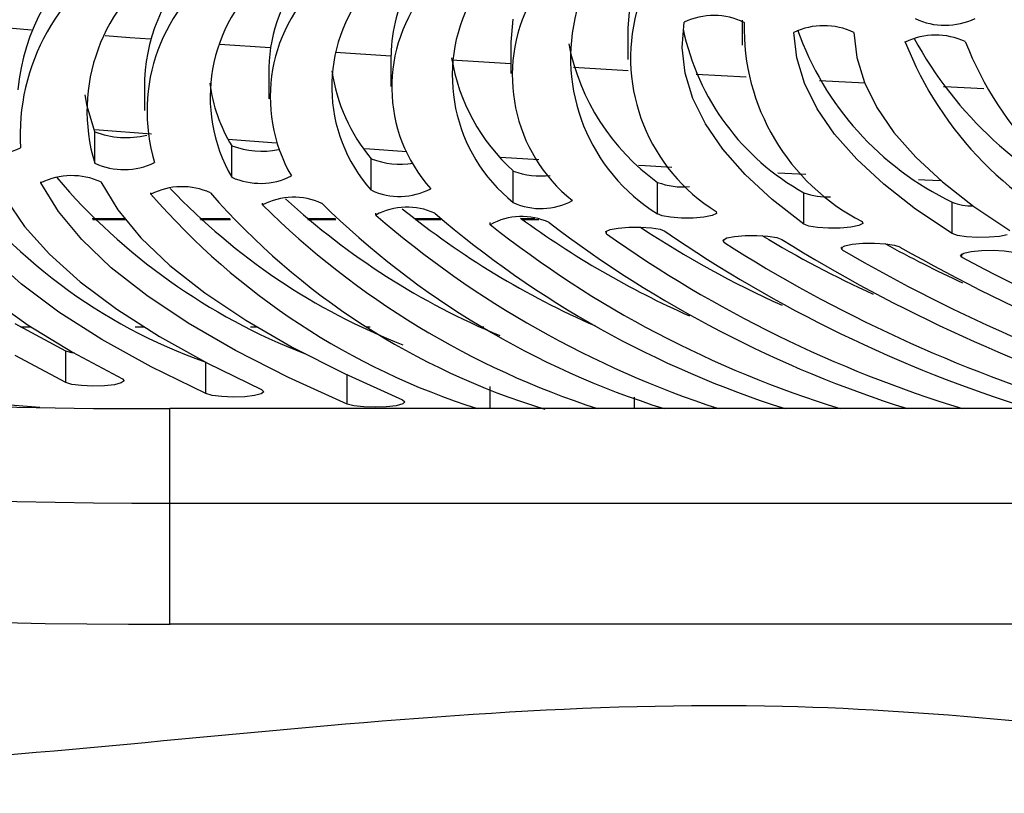
# Model space of a CAD drawing. Extents: x 15 to 412, y 10 to 287.
# Drawn here: x 63 to 65, y 140 to 141 of the extents above; entities that cross this region are included whole.
import ezdxf

# ---------------------------------------------------------------- set-up
doc = ezdxf.new("R2010")
doc.units = 0
doc.header["$LTSCALE"] = 20
doc.linetypes.add('PHANTOM', pattern=[2.5, 1.25, -0.25, 0.25, -0.25, 0.25, -0.25])
doc.layers.add('A0', color=2, linetype='CONTINUOUS')

msp = doc.modelspace()

# ---------------------------------------------------------------- linework, layer by layer
at = {"layer": 'A0', "color": 7, "linetype": 'CONTINUOUS'}
for p, q in [((64.3586, 141.0522), (64.356, 141.0184)), ((64.1642, 141.0335), (64.1608, 140.9953)), ((64.5466, 141.0315), (64.5466, 140.9902)), ((64.356, 141.0184), (64.356, 140.9659)), ((64.4467, 140.9861), (64.4499, 141.0285)), ((64.6374, 140.9689), (64.6325, 141.0113)), ((64.7325, 141.0114), (64.7373, 140.9696)), ((64.1608, 140.9953), (64.1608, 140.9428)), ((64.4515, 140.9436), (64.4467, 140.9861)), ((63.9614, 140.9734), (63.9614, 140.921)), ((64.6504, 140.9265), (64.6374, 140.9689)), ((64.7373, 140.9696), (64.7501, 140.9278)), ((63.7579, 140.9529), (63.7579, 140.9004)), ((63.5505, 140.9336), (63.5505, 140.8812)), ((64.4644, 140.9012), (64.4515, 140.9436)), ((64.6714, 140.8842), (64.6504, 140.9265)), ((64.7501, 140.9278), (64.7708, 140.8861)), ((63.4551, 140.8883), (63.4521, 140.9074)), ((64.4854, 140.8589), (64.4644, 140.9012)), ((63.4678, 140.8458), (63.4551, 140.8883)), ((64.7005, 140.842), (64.6714, 140.8842)), ((64.7708, 140.8861), (64.7994, 140.8446)), ((64.5144, 140.8168), (64.4854, 140.8589)), ((64.7375, 140.8001), (64.7005, 140.842)), ((64.7994, 140.8446), (64.836, 140.8033)), ((64.5514, 140.7748), (64.5144, 140.8168)), ((64.836, 140.8033), (64.8803, 140.7623)), ((64.7826, 140.7584), (64.7375, 140.8001)), ((64.5964, 140.7332), (64.5514, 140.7748)), ((63.4072, 140.7132), (63.3782, 140.7606)), ((63.4778, 140.7622), (63.5063, 140.7156)), ((64.8355, 140.7171), (64.7826, 140.7584)), ((64.8803, 140.7623), (64.9325, 140.7215)), ((63.3192, 140.7346), (63.3507, 140.688)), ((64.6493, 140.6918), (64.5964, 140.7332)), ((64.9325, 140.7215), (64.9923, 140.6811)), ((63.4462, 140.6661), (63.4072, 140.7132)), ((63.5063, 140.7156), (63.5448, 140.6691)), ((64.4132, 140.7058), (64.4055, 140.7091)), ((64.4273, 140.7034), (64.4132, 140.7058)), ((64.4454, 140.702), (64.4273, 140.7034)), ((64.4828, 140.7035), (64.4649, 140.7021)), ((64.4964, 140.7061), (64.4828, 140.7035)), ((64.5036, 140.7094), (64.4964, 140.7061)), ((64.5033, 140.7129), (64.5036, 140.7094)), ((64.8963, 140.6761), (64.8355, 140.7171)), ((63.3507, 140.688), (63.3922, 140.6417)), ((63.4646, 140.6998), (63.5183, 140.6998)), ((63.6439, 140.6998), (63.6942, 140.6998)), ((63.8229, 140.6998), (63.8696, 140.6998)), ((64.0016, 140.6998), (64.0445, 140.6998)), ((64.1802, 140.6998), (64.2079, 140.6998)), ((64.3398, 140.6854), (64.3576, 140.6869)), ((64.3576, 140.6869), (64.3771, 140.687)), ((64.3771, 140.687), (64.3954, 140.6857)), ((64.4649, 140.7021), (64.4454, 140.702)), ((64.6577, 140.6886), (64.6493, 140.6918)), ((64.6721, 140.6862), (64.6577, 140.6886)), ((64.7276, 140.6867), (64.71, 140.6852)), ((64.7407, 140.6894), (64.7276, 140.6867)), ((64.7473, 140.6927), (64.7407, 140.6894)), ((64.7463, 140.6963), (64.7473, 140.6927)), ((64.3196, 140.6795), (64.3265, 140.6828)), ((64.3202, 140.6759), (64.3196, 140.6795)), ((64.3265, 140.6828), (64.3398, 140.6854)), ((64.3954, 140.6857), (64.4096, 140.6833)), ((64.4096, 140.6833), (64.4176, 140.6801)), ((64.521, 140.6688), (64.5339, 140.6714)), ((64.5339, 140.6714), (64.5515, 140.673)), ((64.5515, 140.673), (64.571, 140.6732)), ((64.571, 140.6732), (64.5894, 140.672)), ((64.5894, 140.672), (64.604, 140.6697)), ((64.6905, 140.685), (64.6721, 140.6862)), ((64.71, 140.6852), (64.6905, 140.685)), ((64.9052, 140.6729), (64.8963, 140.6761)), ((64.9202, 140.6706), (64.9052, 140.6729)), ((64.9387, 140.6696), (64.9202, 140.6706)), ((64.9582, 140.6699), (64.9387, 140.6696)), ((64.9755, 140.6715), (64.9582, 140.6699)), ((64.9881, 140.6742), (64.9755, 140.6715)), ((63.4954, 140.6192), (63.4462, 140.6661)), ((63.5448, 140.6691), (63.5932, 140.623)), ((64.5146, 140.6654), (64.521, 140.6688)), ((64.5157, 140.6619), (64.5146, 140.6654)), ((64.604, 140.6697), (64.6125, 140.6665)), ((64.7116, 140.6523), (64.7175, 140.6557)), ((64.7175, 140.6557), (64.73, 140.6584)), ((64.73, 140.6584), (64.7474, 140.6601)), ((64.7474, 140.6601), (64.7668, 140.6604)), ((64.7668, 140.6604), (64.7854, 140.6593)), ((64.7854, 140.6593), (64.8003, 140.657)), ((64.8003, 140.657), (64.8093, 140.6538)), ((63.346, 140.5917), (63.2938, 140.6384)), ((63.3922, 140.6417), (63.4435, 140.5957)), ((64.7133, 140.6488), (64.7116, 140.6523)), ((64.9105, 140.6402), (64.9159, 140.6436)), ((64.9127, 140.6367), (64.9105, 140.6402)), ((64.9159, 140.6436), (64.928, 140.6464)), ((64.928, 140.6464), (64.9451, 140.6481)), ((64.9451, 140.6481), (64.9645, 140.6485)), ((64.9645, 140.6485), (64.9832, 140.6475)), ((64.9832, 140.6475), (64.9985, 140.6453)), ((63.5932, 140.623), (63.6514, 140.5772)), ((63.5545, 140.5728), (63.4954, 140.6192)), ((63.408, 140.5454), (63.346, 140.5917)), ((63.4435, 140.5957), (63.5047, 140.55)), ((63.6234, 140.5268), (63.5545, 140.5728)), ((63.6514, 140.5772), (63.7194, 140.5319)), ((63.2928, 140.5692), (63.3568, 140.5237)), ((63.4799, 140.4995), (63.408, 140.5454)), ((63.5047, 140.55), (63.5755, 140.5049)), ((63.4198, 140.4804), (63.3353, 140.5256)), ((63.3568, 140.5237), (63.4305, 140.4787)), ((63.7022, 140.4813), (63.6234, 140.5268)), ((63.7194, 140.5319), (63.7969, 140.4871)), ((63.3616, 140.5205), (63.3441, 140.5205)), ((63.5497, 140.5205), (63.5354, 140.5205)), ((63.7381, 140.5205), (63.7271, 140.5205)), ((63.9268, 140.5205), (63.9194, 140.5205)), ((64.1158, 140.5205), (64.1122, 140.5205)), ((63.5616, 140.4542), (63.4799, 140.4995)), ((63.5755, 140.5049), (63.6559, 140.4602)), ((63.4198, 140.428), (63.3353, 140.4731)), ((63.4299, 140.4774), (63.4198, 140.4804)), ((63.434, 140.4767), (63.4299, 140.4774)), ((63.4305, 140.4787), (63.5138, 140.4342)), ((63.7906, 140.4365), (63.7022, 140.4813)), ((63.7969, 140.4871), (63.884, 140.4429)), ((63.6559, 140.4602), (63.7458, 140.4162)), ((63.6528, 140.4095), (63.5616, 140.4542)), ((63.884, 140.4429), (63.9805, 140.3994)), ((63.4299, 140.425), (63.4198, 140.428)), ((63.4456, 140.4229), (63.4299, 140.425)), ((63.5006, 140.4244), (63.4839, 140.4225)), ((63.5121, 140.4273), (63.5006, 140.4244)), ((63.5168, 140.4307), (63.5121, 140.4273)), ((63.5138, 140.4342), (63.5168, 140.4307)), ((63.8885, 140.3922), (63.7906, 140.4365)), ((63.4646, 140.422), (63.4456, 140.4229)), ((63.4839, 140.4225), (63.4646, 140.422)), ((63.6634, 140.4065), (63.6528, 140.4095)), ((63.7452, 140.4093), (63.7341, 140.4063)), ((63.7493, 140.4127), (63.7452, 140.4093)), ((63.7458, 140.4162), (63.7493, 140.4127)), ((63.6794, 140.4045), (63.6634, 140.4065)), ((63.6985, 140.4038), (63.6794, 140.4045)), ((63.7177, 140.4044), (63.6985, 140.4038)), ((63.7341, 140.4063), (63.7177, 140.4044)), ((63.8995, 140.3893), (63.8885, 140.3922)), ((63.9809, 140.3924), (63.9702, 140.3894)), ((63.9805, 140.3994), (63.9845, 140.3959)), ((63.9845, 140.3959), (63.9809, 140.3924)), ((67.2447, 140.3846), (63.5932, 140.3846)), ((63.9159, 140.3874), (63.8995, 140.3893)), ((63.935, 140.3867), (63.9159, 140.3874)), ((63.9541, 140.3874), (63.935, 140.3867)), ((63.9702, 140.3894), (63.9541, 140.3874))]:
    msp.add_line(p, q, dxfattribs=at)
at = {"layer": 'A0', "color": 8, "linetype": 'PHANTOM'}
for p, q in [((63.3623, 141.0153), (63.2955, 141.0207)), ((64.5499, 141.0279), (64.5499, 141.0285)), ((63.5265, 141.0025), (63.4854, 141.0057)), ((63.5606, 141), (63.5265, 141.0025)), ((63.7603, 140.9854), (63.6765, 140.9914)), ((64.8183, 140.9953), (64.8183, 140.996)), ((63.9614, 140.9717), (63.8687, 140.9779)), ((64.1608, 140.9591), (64.062, 140.9652)), ((64.3568, 140.9475), (64.2657, 140.9527)), ((64.5532, 140.9367), (64.4698, 140.9412)), ((64.7506, 140.9267), (64.6752, 140.9304)), ((64.8835, 140.9204), (64.8819, 140.9204)), ((64.949, 140.9174), (64.8835, 140.9204)), ((63.4663, 140.8497), (63.4753, 140.849)), ((63.4678, 140.7934), (63.4678, 140.8458)), ((63.4753, 140.849), (63.5625, 140.8425)), ((63.69, 140.8332), (63.7699, 140.8276)), ((63.696, 140.7701), (63.696, 140.8225)), ((63.9159, 140.8178), (63.9261, 140.8171)), ((63.9261, 140.8171), (63.9879, 140.8131)), ((64.1439, 140.8034), (64.2077, 140.7995)), ((63.9286, 140.7483), (63.9286, 140.8007)), ((64.374, 140.79), (64.385, 140.7893)), ((64.385, 140.7893), (64.4293, 140.7869)), ((64.1652, 140.7279), (64.1652, 140.7804)), ((64.6061, 140.7776), (64.6527, 140.7752)), ((63.3782, 140.7606), (63.3782, 140.7622)), ((64.4055, 140.7091), (64.4055, 140.7615)), ((64.8401, 140.7662), (64.8509, 140.7657)), ((64.8509, 140.7657), (64.8777, 140.7645)), ((63.5614, 140.7418), (63.5614, 140.7439)), ((64.6493, 140.6918), (64.6493, 140.7442)), ((63.7473, 140.7239), (63.7473, 140.7266)), ((64.8963, 140.6761), (64.8963, 140.7285)), ((63.9359, 140.707), (63.9359, 140.7101)), ((63.5176, 140.7007), (63.4637, 140.7007)), ((63.6934, 140.7007), (63.6429, 140.7007)), ((63.8687, 140.7007), (63.8218, 140.7007)), ((64.0436, 140.7007), (64.0005, 140.7007)), ((64.1269, 140.691), (64.1269, 140.6946)), ((64.2009, 140.7007), (64.179, 140.7007)), ((64.3202, 140.6759), (64.3202, 140.6801)), ((64.5157, 140.6619), (64.5157, 140.6665)), ((64.7133, 140.6488), (64.7133, 140.6538)), ((64.9127, 140.6367), (64.9127, 140.6422)), ((63.4198, 140.428), (63.4198, 140.4804)), ((63.6528, 140.4095), (63.6528, 140.4619)), ((63.8885, 140.3922), (63.8885, 140.4408)), ((64.1267, 140.3846), (64.1267, 140.4215)), ((64.3673, 140.3846), (64.3673, 140.4038)), ((63.5932, 140.2273), (63.5932, 140.3846)), ((64.6099, 140.3846), (64.6099, 140.3877)), ((63.5932, 140.2273), (67.2447, 140.2273)), ((63.5932, 140.0252), (63.5932, 140.2273)), ((67.2447, 140.0252), (63.5932, 140.0252))]:
    msp.add_line(p, q, dxfattribs=at)
at = {"layer": 'A0', "color": 7, "linetype": 'CONTINUOUS'}
for centre, radius, start, end in [((63.6815, 140.8847), 0.3432, 126.1214, 174.8246), ((63.5994, 140.8403), 0.3559, 117.8233, 183.5664), ((63.6941, 140.8406), 0.3506, 117.8233, 183.5664), ((63.7535, 140.88), 0.2986, 122.6895, 196.8677), ((63.8509, 140.9176), 0.3008, 132.7365, 176.9497), ((63.849, 140.8801), 0.2941, 122.6895, 196.8677), ((64.0297, 140.9444), 0.272, 140.9284, 178.2105), ((63.9274, 140.9038), 0.2672, 129.971, 210.0304), ((64.0234, 140.9038), 0.2632, 129.971, 210.0304), ((64.121, 140.9206), 0.2583, 139.8994, 221.8529), ((64.2094, 140.9701), 0.248, 150.0367, 179.2241), ((64.2171, 140.9206), 0.2544, 139.8994, 221.8529), ((64.3341, 140.9393), 0.2706, 152.0122, 231.3711), ((64.4301, 140.9394), 0.2666, 152.0122, 231.3711), ((64.5665, 140.9691), 0.3059, 165.2773, 238.2353), ((64.6619, 140.9691), 0.3013, 165.2773, 238.2353), ((64.4993, 140.9218), 0.1176, 64.5288, 114.8178), ((64.8844, 141.141), 0.1178, 244.9925, 295.2031), ((64.8464, 141.1003), 0.4069, 191.889, 241.0364), ((64.9121, 141.0184), 0.3623, 178.4971, 242.7723), ((64.6826, 140.9046), 0.1179, 64.9359, 115.1398), ((65.1156, 141.1844), 0.5059, 199.4777, 244.31), ((64.869, 140.8893), 0.1175, 65.2356, 115.5694), ((65.4078, 141.3141), 0.6543, 208.4844, 246.4267), ((64.6229, 141.0638), 0.3724, 191.1004, 234.2732), ((65.3726, 141.2125), 0.5954, 201.3997, 247.6385), ((65.4643, 141.21), 0.5865, 201.3997, 247.6385), ((64.3822, 141.021), 0.324, 189.2186, 227.9416), ((64.1513, 140.9885), 0.2913, 188.1462, 220.1385), ((63.9205, 140.96), 0.2632, 187.2857, 211.4907), ((63.5196, 140.976), 0.14, 248.3012, 284.3628), ((63.2934, 140.9249), 0.1175, 245.2237, 295.5463), ((63.7467, 140.9583), 0.1449, 249.5347, 280.892), ((63.9516, 141.313), 0.9019, 215.5799, 250.6542), ((63.5163, 140.8994), 0.1166, 245.4209, 296.0802), ((63.9764, 140.925), 0.1332, 248.9701, 279.5047), ((63.4297, 140.6569), 0.1158, 65.4839, 116.4321), ((64.1894, 141.4378), 1.0309, 220.4121, 248.8271), ((63.7437, 140.8748), 0.115, 245.508, 296.7277), ((64.2111, 140.9061), 0.1339, 249.919, 276.6715), ((63.6133, 140.6399), 0.1144, 65.5118, 116.9809), ((64.4484, 140.879), 0.1251, 249.9431, 274.6875), ((64.4693, 141.5319), 1.2036, 221.0315, 252.4136), ((64.3718, 141.4902), 1.073, 223.5145, 248.6392), ((64.5689, 141.5376), 1.2062, 221.1466, 253.0652), ((63.7995, 140.6241), 0.1126, 65.4681, 117.6049), ((63.9755, 140.851), 0.1129, 245.4805, 297.4952), ((64.6899, 140.8597), 0.1224, 250.6418, 271.7995), ((64.7419, 141.7316), 1.4159, 225.3729, 252.0563), ((64.6143, 141.6388), 1.2269, 227.5076, 247.3907), ((64.8396, 141.7363), 1.4164, 225.4672, 252.6094), ((63.9883, 140.6097), 0.1105, 65.3491, 118.3086), ((64.2112, 140.8281), 0.1103, 245.3312, 298.3916), ((64.9312, 140.8224), 0.1002, 249.6087, 270.1718), ((65.0213, 141.9628), 1.6599, 229.1634, 251.9513), ((64.8604, 141.8049), 1.3989, 231.0083, 246.4758), ((65.1184, 141.9681), 1.6606, 229.2495, 252.4754), ((64.1794, 140.5965), 0.1081, 65.1503, 119.0978), ((65.2329, 142.0873), 1.7813, 231.6152, 252.9135), ((65.0614, 141.9059), 1.4937, 233.712, 246.2109), ((65.4034, 142.2341), 1.9388, 232.564, 252.5415), ((65.2859, 142.055), 1.6424, 236.4052, 245.8214), ((65.5209, 142.3713), 2.0775, 234.6939, 253.0027), ((65.6945, 142.5366), 2.2533, 235.4821, 252.7614), ((65.5373, 142.2652), 1.8582, 238.972, 245.4357), ((65.8147, 142.6935), 2.4114, 237.4063, 253.2355), ((65.991, 142.8781), 2.6061, 238.0642, 253.0978), ((65.7525, 142.4185), 2.0079, 241.1763, 245.3042), ((66.2927, 143.2609), 2.9996, 240.3607, 253.5211), ((66.114, 143.0562), 2.7852, 239.8085, 253.5768), ((66.4182, 143.4618), 3.2012, 241.9474, 253.9993), ((63.5654, 150.0607), 9.6762, 264.12077, 270.16502)]:
    msp.add_arc(centre, radius, start, end, dxfattribs=at)
at = {"layer": 'A0', "color": 8, "linetype": 'PHANTOM'}
for centre, radius, start, end in [((65.4432, 168.3574), 28.0469, 259.16024, 265.77394), ((63.5654, 149.9034), 9.6762, 264.12077, 270.16502), ((63.563, 150.54), 10.5148, 264.12077, 270.16502)]:
    msp.add_arc(centre, radius, start, end, dxfattribs=at)
at = {"layer": 'A0', "color": 3, "linetype": 'CONTINUOUS'}
msp.add_open_spline([(57.8452, 141.1465), (58.1668, 140.8078), (58.9945, 140.2688), (60.6862, 140.1137), (62.5381, 139.6132), (64.5069, 140.0145), (66.0249, 139.6876), (66.9033, 139.7793), (67.2447, 139.815)], degree=3, knots=[0, 0, 0, 0, 62.58573, 83.282543, 118.260796, 147.403021, 171.599517, 186.985134, 186.985134, 186.985134, 186.985134], dxfattribs=at)

doc.saveas('drawing.dxf')
